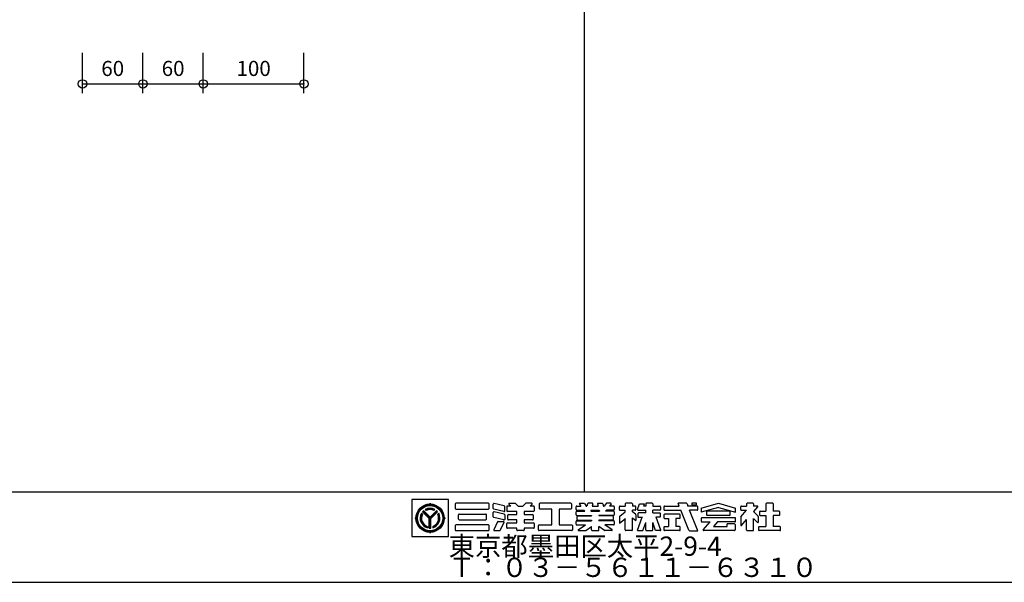
# Model space of a CAD drawing. Extents: x 60 to 20141, y -14160 to 3468.
# Drawn here: x 3219 to 4197, y 96 to 655 of the extents above; entities that cross this region are included whole.
import ezdxf

# ---------------------------------------------------------------- set-up
doc = ezdxf.new("R2010")
doc.units = 0
doc.header["$LTSCALE"] = 6
for name, color, linetype in [('レイヤ1', 7, 'CONTINUOUS'), ('レイヤ15', 7, 'CONTINUOUS'), ('レイヤ16', 7, 'CONTINUOUS'), ('寸法', 7, 'CONTINUOUS')]:
    doc.layers.add(name, color=color, linetype=linetype)
doc.styles.get("Standard").update_dxf_attribs({"font": 'txt', "bigfont": 'bigfont'})
doc.dimstyles.new('M7DIMSTL', dxfattribs={"dimscale": 6, "dimtxt": 2.5, "dimasz": 2.5, "dimexe": 1.25, "dimexo": 0.625, "dimtad": 1, "dimdsep": 46, "dimtxsty": 'STANDARD', "dimcen": 2.5, "dimadec": 0, "dimazin": 0, "dimtfac": 1, "dimtmove": 0, "dimatfit": 3, "dimfxl": 1, "dimarcsym": 0})

# ---------------------------------------------------------------- blocks, each defined once
blk = doc.blocks.new('*D3186')
at = {"layer": '寸法', "color": 0}
blk.add_line((3281.42, 591.07), (3341.42, 591.07), dxfattribs=at)
at = {"layer": '寸法'}
for p in [(3281.42, 591.07), (3341.42, 591.07), (3341.42, 591.07)]:
    blk.add_point(p, dxfattribs=at)
at = {"layer": '寸法', "color": 0, "insert": (3311.42, 604.57), "char_height": 15, "attachment_point": 5}
blk.add_mtext('60', dxfattribs=at)
blk = doc.blocks.new('*D3211')
at = {"layer": '寸法', "color": 0}
blk.add_line((3341.42, 591.07), (3401.42, 591.07), dxfattribs=at)
at = {"layer": '寸法'}
for p in [(3341.42, 591.07), (3401.42, 591.07), (3401.42, 591.07)]:
    blk.add_point(p, dxfattribs=at)
at = {"layer": '寸法', "color": 0, "insert": (3371.42, 604.57), "char_height": 15, "attachment_point": 5}
blk.add_mtext('60', dxfattribs=at)
blk = doc.blocks.new('*D3212')
at = {"layer": '寸法', "color": 0}
blk.add_line((3401.42, 591.07), (3501.42, 591.07), dxfattribs=at)
at = {"layer": '寸法'}
for p in [(3401.42, 591.07), (3501.42, 591.07), (3501.42, 591.07)]:
    blk.add_point(p, dxfattribs=at)
at = {"layer": '寸法', "color": 0, "insert": (3451.42, 604.57), "char_height": 15, "attachment_point": 5}
blk.add_mtext('100', dxfattribs=at)

msp = doc.modelspace()

# ---------------------------------------------------------------- linework, layer by layer
at = {"layer": 'レイヤ1', "color": 0, "linetype": 'CONTINUOUS'}
for p, q in [((3780, 1596), (3780, 186)), ((2580, 186), (4980, 186)), ((2580, 96), (4980, 96))]:
    msp.add_line(p, q, dxfattribs=at)
at = {"layer": 'レイヤ15', "color": 0, "linetype": 'CONTINUOUS'}
for p, q in [((3608.528, 178.171), (3608.528, 141.493)), ((3645.159, 178.171), (3608.528, 178.171)), ((3645.159, 141.493), (3645.159, 178.171)), ((3626.743, 159.413), (3619.685, 166.471)), ((3626.743, 160.175), (3620.07, 166.847)), ((3626.743, 160.807), (3620.386, 167.163)), ((3622.938, 167.326), (3621.991, 168.273)), ((3626.743, 173.754), (3626.743, 174.628)), ((3626.743, 160.807), (3633.099, 167.163)), ((3626.743, 160.175), (3633.415, 166.847)), ((3626.743, 159.413), (3633.801, 166.471)), ((3630.548, 167.326), (3631.495, 168.273)), ((3651.767, 173.847), (3651.767, 169.409)), ((3684.811, 174.487), (3652.406, 174.487)), ((3652.406, 168.769), (3684.811, 168.769)), ((3685.451, 169.409), (3685.451, 173.847)), ((3689.565, 169.273), (3689.565, 173.674)), ((3700.152, 166.204), (3690.053, 168.651)), ((3700.453, 171.848), (3690.355, 174.295)), ((3700.942, 166.825), (3700.942, 171.226)), ((3702.931, 171.09), (3702.931, 167.028)), ((3707.045, 171.73), (3703.571, 171.73)), ((3712.907, 166.388), (3703.571, 166.388)), ((3704.99, 173.757), (3707.045, 171.73)), ((3705.289, 174.487), (3711.212, 174.487)), ((3711.661, 174.302), (3714.083, 171.914)), ((3712.907, 163.375), (3712.907, 166.388)), ((3714.532, 171.73), (3718.671, 171.73)), ((3721.542, 174.302), (3719.12, 171.914)), ((3720.296, 166.388), (3720.296, 163.375)), ((3729.632, 166.388), (3720.296, 166.388)), ((3727.914, 174.487), (3721.991, 174.487)), ((3728.213, 173.757), (3726.158, 171.73)), ((3729.632, 171.73), (3726.158, 171.73)), ((3730.272, 171.09), (3730.272, 167.028)), ((3735.293, 173.847), (3735.293, 169.409)), ((3766.632, 174.487), (3735.933, 174.487)), ((3747.588, 168.769), (3735.933, 168.769)), ((3747.588, 153.045), (3747.588, 168.769)), ((3766.632, 168.769), (3754.977, 168.769)), ((3754.977, 168.769), (3754.977, 153.045)), ((3767.272, 173.847), (3767.272, 169.409)), ((3771.858, 168.258), (3771.858, 171.09)), ((3772.498, 171.73), (3776.631, 171.73)), ((3772.498, 167.618), (3779.679, 167.618)), ((3772.498, 166.633), (3780.41, 166.633)), ((3775.091, 173.806), (3776.631, 171.73)), ((3775.433, 174.487), (3779.505, 174.487)), ((3779.679, 167.618), (3780.41, 166.633)), ((3780.019, 174.228), (3781.871, 171.73)), ((3781.871, 171.73), (3782.562, 171.73)), ((3783.174, 174.013), (3782.562, 171.73)), ((3787.986, 174.487), (3783.792, 174.487)), ((3786.701, 167.618), (3786.437, 166.633)), ((3786.437, 166.633), (3795.175, 166.633)), ((3786.701, 167.618), (3794.911, 167.618)), ((3788.398, 173.95), (3787.803, 171.73)), ((3787.803, 171.73), (3793.809, 171.73)), ((3793.214, 173.95), (3793.809, 171.73)), ((3793.626, 174.487), (3797.82, 174.487)), ((3794.911, 167.618), (3795.175, 166.633)), ((3798.438, 174.013), (3799.05, 171.73)), ((3799.05, 171.73), (3799.741, 171.73)), ((3801.594, 174.228), (3799.741, 171.73)), ((3801.933, 167.618), (3801.203, 166.633)), ((3809.114, 166.633), (3801.203, 166.633)), ((3809.114, 167.618), (3801.933, 167.618)), ((3806.179, 174.487), (3802.108, 174.487)), ((3806.522, 173.806), (3804.982, 171.73)), ((3809.114, 171.73), (3804.982, 171.73)), ((3809.754, 171.09), (3809.754, 168.258)), ((3814.883, 168.258), (3814.883, 171.09)), ((3815.522, 171.73), (3820.714, 171.73)), ((3815.522, 167.618), (3820.714, 167.618)), ((3820.714, 173.847), (3820.714, 171.73)), ((3820.714, 166.101), (3820.714, 167.618)), ((3827.077, 174.487), (3821.354, 174.487)), ((3827.717, 173.847), (3827.717, 171.73)), ((3830.542, 171.73), (3827.717, 171.73)), ((3827.717, 166.101), (3827.717, 167.618)), ((3830.542, 167.618), (3827.717, 167.618)), ((3831.182, 168.258), (3831.182, 171.09)), ((3832.921, 168.447), (3834.672, 174.108)), ((3833.532, 167.618), (3840.953, 167.618)), ((3834.672, 174.108), (3839.848, 174.108)), ((3839.113, 171.73), (3839.848, 174.108)), ((3840.953, 171.73), (3839.113, 171.73)), ((3840.953, 173.847), (3840.953, 171.73)), ((3840.953, 164.946), (3840.953, 167.618)), ((3847.316, 174.487), (3841.593, 174.487)), ((3847.956, 173.847), (3847.956, 171.73)), ((3847.956, 171.73), (3855.017, 171.73)), ((3847.956, 164.946), (3847.956, 167.618)), ((3855.017, 167.618), (3847.956, 167.618)), ((3855.657, 171.09), (3855.657, 168.258)), ((3859.02, 171.09), (3859.02, 168.258)), ((3859.66, 171.73), (3874.315, 171.73)), ((3859.66, 167.618), (3875.944, 167.618)), ((3874.315, 171.73), (3873.199, 174.549)), ((3881.433, 174.487), (3873.222, 174.487)), ((3883.857, 147.651), (3875.944, 167.618)), ((3882.035, 174.065), (3882.962, 171.73)), ((3892.065, 171.73), (3882.962, 171.73)), ((3892.065, 167.618), (3884.604, 167.618)), ((3892.669, 147.23), (3884.604, 167.618)), ((3886.907, 174.487), (3886.907, 173.059)), ((3891.581, 174.487), (3886.907, 174.487)), ((3886.907, 173.059), (3891.581, 173.059)), ((3891.581, 173.059), (3891.581, 174.487)), ((3892.705, 168.258), (3892.705, 171.09)), ((3896.244, 169.633), (3913.245, 174.487)), ((3913.245, 170.375), (3896.244, 165.521)), ((3896.244, 169.633), (3896.244, 165.521)), ((3924.349, 166.516), (3902.142, 166.516)), ((3913.245, 174.487), (3930.246, 169.633)), ((3913.245, 170.375), (3930.246, 165.521)), ((3930.246, 165.521), (3930.246, 169.633)), ((3935.37, 168.258), (3935.37, 171.09)), ((3935.475, 161.034), (3941.201, 167.618)), ((3936.01, 171.73), (3941.201, 171.73)), ((3936.01, 167.618), (3941.201, 167.618)), ((3941.201, 173.847), (3941.201, 171.73)), ((3947.564, 174.487), (3941.841, 174.487)), ((3952.199, 171.023), (3948.051, 166.254)), ((3948.204, 173.847), (3948.204, 171.73)), ((3951.878, 171.73), (3948.204, 171.73)), ((3954.564, 166.516), (3960.39, 166.516)), ((3960.39, 173.847), (3960.39, 166.516)), ((3967.139, 174.487), (3961.03, 174.487)), ((3967.779, 173.847), (3967.779, 166.516)), ((3973.605, 166.516), (3967.779, 166.516)), ((3612.676, 159.687), (3611.802, 159.687)), ((3619.147, 163.578), (3618.203, 164.522)), ((3625.997, 159.443), (3619.326, 166.113)), ((3625.997, 149.902), (3625.997, 159.443)), ((3626.514, 149.93), (3626.514, 159.642)), ((3627.01, 149.932), (3627.01, 159.68)), ((3627.489, 159.443), (3634.159, 166.113)), ((3627.489, 149.902), (3627.489, 159.443)), ((3635.289, 164.529), (3634.342, 163.57)), ((3640.809, 159.687), (3641.684, 159.687)), ((3655.088, 158.688), (3655.088, 163.126)), ((3655.727, 163.766), (3682.123, 163.766)), ((3655.727, 158.049), (3682.123, 158.049)), ((3682.762, 158.688), (3682.762, 163.126)), ((3689.565, 160.969), (3689.565, 165.371)), ((3700.152, 157.901), (3690.053, 160.348)), ((3700.453, 163.545), (3690.355, 165.992)), ((3700.942, 162.923), (3700.942, 158.522)), ((3703.916, 158.673), (3703.916, 162.735)), ((3704.556, 163.375), (3712.907, 163.375)), ((3712.907, 158.034), (3704.556, 158.034)), ((3712.907, 155.021), (3712.907, 158.034)), ((3720.296, 163.375), (3728.647, 163.375)), ((3720.296, 158.034), (3720.296, 155.021)), ((3728.647, 158.034), (3720.296, 158.034)), ((3729.286, 162.735), (3729.286, 158.673)), ((3771.858, 163.161), (3771.858, 165.994)), ((3772.498, 162.522), (3787.112, 162.522)), ((3772.498, 157.157), (3787.112, 157.157)), ((3772.843, 158.423), (3772.843, 161.379)), ((3773.483, 162.018), (3787.112, 162.018)), ((3773.483, 157.784), (3787.112, 157.784)), ((3787.112, 162.522), (3787.112, 162.018)), ((3787.112, 157.784), (3787.112, 157.157)), ((3794.5, 162.522), (3794.5, 162.018)), ((3809.114, 162.522), (3794.5, 162.522)), ((3808.129, 162.018), (3794.5, 162.018)), ((3794.5, 157.784), (3794.5, 157.157)), ((3808.129, 157.784), (3794.5, 157.784)), ((3809.114, 157.157), (3794.5, 157.157)), ((3808.769, 161.379), (3808.769, 158.423)), ((3809.754, 165.994), (3809.754, 163.161)), ((3814.883, 161.171), (3814.883, 154.662)), ((3814.931, 154.704), (3820.762, 159.325)), ((3815.125, 161.672), (3820.714, 166.101)), ((3820.714, 147.968), (3820.714, 159.274)), ((3830.94, 163.535), (3827.717, 166.101)), ((3827.717, 160.068), (3831.182, 157.31)), ((3827.717, 147.968), (3827.717, 160.068)), ((3831.182, 163.034), (3831.182, 157.31)), ((3832.945, 147.898), (3837.556, 160.807)), ((3833.252, 164.279), (3833.252, 160.807)), ((3833.252, 160.807), (3837.721, 160.807)), ((3840.953, 164.919), (3833.892, 164.919)), ((3847.956, 164.919), (3855.017, 164.919)), ((3855.017, 160.807), (3851.189, 160.807)), ((3855.964, 147.898), (3851.353, 160.807)), ((3855.657, 161.447), (3855.657, 164.279)), ((3859.02, 162.935), (3859.02, 160.103)), ((3874.679, 163.575), (3859.66, 163.575)), ((3859.66, 159.463), (3863.476, 159.463)), ((3863.476, 159.463), (3863.476, 151.433)), ((3874.679, 159.463), (3870.864, 159.463)), ((3870.864, 159.463), (3870.864, 151.433)), ((3875.319, 160.103), (3875.319, 162.935)), ((3896.244, 159.526), (3896.244, 156.694)), ((3929.607, 160.166), (3896.884, 160.166)), ((3901.502, 165.876), (3901.502, 163.044)), ((3924.349, 162.404), (3902.142, 162.404)), ((3924.988, 163.044), (3924.988, 165.876)), ((3930.246, 156.694), (3930.246, 159.526)), ((3935.37, 160.754), (3935.37, 152.814)), ((3936.118, 152.534), (3941.201, 158.378)), ((3941.201, 147.968), (3941.201, 158.378)), ((3952.739, 161.576), (3948.051, 166.254)), ((3948.204, 147.968), (3948.204, 159.24)), ((3952.138, 155.351), (3948.382, 159.064)), ((3952.865, 161.274), (3952.865, 155.654)), ((3953.924, 165.876), (3953.924, 163.044)), ((3954.564, 162.404), (3960.39, 162.404)), ((3960.39, 162.404), (3960.39, 151.433)), ((3973.605, 162.404), (3967.779, 162.404)), ((3967.779, 162.404), (3967.779, 151.433)), ((3974.245, 163.044), (3974.245, 165.876)), ((3624.078, 151.58), (3624.078, 150.242)), ((3629.408, 151.58), (3629.408, 150.242)), ((3651.767, 152.406), (3651.767, 147.968)), ((3684.811, 153.045), (3652.406, 153.045)), ((3652.406, 147.328), (3684.811, 147.328)), ((3685.451, 147.968), (3685.451, 152.406)), ((3693.887, 156.016), (3690.185, 148.243)), ((3690.762, 147.328), (3695.926, 147.328)), ((3694.465, 156.381), (3699.628, 156.381)), ((3696.504, 147.693), (3700.205, 155.466)), ((3702.931, 150.319), (3702.931, 154.381)), ((3703.571, 155.021), (3712.907, 155.021)), ((3712.907, 149.679), (3703.571, 149.679)), ((3712.907, 147.968), (3712.907, 149.679)), ((3719.656, 147.328), (3713.547, 147.328)), ((3720.296, 155.021), (3729.632, 155.021)), ((3720.296, 149.679), (3720.296, 147.968)), ((3729.632, 149.679), (3720.296, 149.679)), ((3730.272, 154.381), (3730.272, 150.319)), ((3734.44, 147.968), (3734.44, 152.406)), ((3735.08, 153.045), (3747.588, 153.045)), ((3767.485, 147.328), (3735.08, 147.328)), ((3754.977, 153.045), (3767.485, 153.045)), ((3768.124, 152.406), (3768.124, 147.968)), ((3771.858, 153.685), (3771.858, 156.517)), ((3772.498, 153.045), (3781.104, 153.045)), ((3773.966, 148.105), (3781.104, 153.045)), ((3774.209, 147.328), (3781.252, 147.328)), ((3781.627, 147.45), (3787.112, 151.433)), ((3787.112, 147.968), (3787.112, 151.433)), ((3787.752, 147.328), (3793.861, 147.328)), ((3794.5, 147.968), (3794.5, 151.433)), ((3799.985, 147.45), (3794.5, 151.433)), ((3807.404, 147.328), (3800.361, 147.328)), ((3809.114, 153.045), (3800.508, 153.045)), ((3807.646, 148.105), (3800.508, 153.045)), ((3809.754, 156.517), (3809.754, 153.685)), ((3827.077, 147.328), (3821.354, 147.328)), ((3833.347, 147.328), (3838.121, 147.328)), ((3838.121, 147.328), (3840.953, 155.257)), ((3840.953, 147.968), (3840.953, 155.257)), ((3841.593, 147.328), (3847.316, 147.328)), ((3850.788, 147.328), (3847.956, 155.257)), ((3847.956, 147.968), (3847.956, 155.257)), ((3855.562, 147.328), (3850.788, 147.328)), ((3859.02, 150.8), (3859.02, 147.968)), ((3859.66, 151.44), (3863.476, 151.44)), ((3874.679, 147.328), (3859.66, 147.328)), ((3874.679, 151.44), (3870.864, 151.44)), ((3875.319, 147.968), (3875.319, 150.8)), ((3884.458, 147.23), (3892.626, 147.23)), ((3896.884, 156.054), (3904.909, 156.054)), ((3898.22, 148.027), (3904.909, 156.054)), ((3929.088, 147.328), (3898.547, 147.328)), ((3912.297, 156.054), (3908.446, 151.433)), ((3908.446, 151.433), (3921.996, 151.433)), ((3929.607, 156.054), (3912.297, 156.054)), ((3929.088, 154.099), (3921.996, 154.099)), ((3921.996, 151.433), (3921.996, 154.094)), ((3929.728, 153.459), (3929.728, 147.968)), ((3941.841, 147.328), (3947.564, 147.328)), ((3953.156, 150.8), (3953.156, 147.968)), ((3953.796, 151.44), (3960.39, 151.44)), ((3974.373, 147.328), (3953.796, 147.328)), ((3974.373, 151.44), (3967.779, 151.44)), ((3975.013, 147.968), (3975.013, 150.8)), ((3608.528, 141.493), (3645.159, 141.493)), ((3626.743, 145.62), (3626.743, 144.746))]:
    msp.add_line(p, q, dxfattribs=at)
for radius in [14.067, 13.621, 13.078, 12.533]:
    msp.add_circle((3626.743, 159.687), radius, dxfattribs=at)
for centre, radius, start, end in [((3626.743, 159.687), 9.813, 130.369888, 139.09166), ((3626.743, 159.687), 9.813, 61.036362, 118.963623), ((3626.743, 159.687), 9.374, 61.80864, 118.191345), ((3626.743, 159.687), 8.914, 62.982346, 117.017639), ((3626.743, 159.687), 8.534, 63.521072, 116.478912), ((3625.765, 174.694), 0.98, -93.191055, -3.85437), ((3627.72, 174.694), 0.98, -176.145645, -86.80896), ((3626.743, 159.687), 9.813, 40.908325, 49.630096), ((3652.406, 173.847), 0.64, 90, 180), ((3652.406, 169.409), 0.64, 180, 270), ((3684.811, 173.847), 0.64, 0, 90), ((3684.811, 169.409), 0.64, -90, 0), ((3690.204, 173.674), 0.64, 76.378036, 180), ((3690.204, 169.273), 0.64, 180, 256.378036), ((3700.303, 166.825), 0.64, -103.621964, 0), ((3700.303, 171.226), 0.64, 0, 76.378036), ((3703.571, 171.09), 0.64, 90, 180), ((3703.571, 167.028), 0.64, 180, 270), ((3705.289, 174.06), 0.426, 90, 225.39505), ((3711.212, 173.847), 0.64, 45.39505, 90), ((3714.532, 172.369), 0.64, -134.60495, -90), ((3718.671, 172.369), 0.64, -90, -45.395065), ((3721.991, 173.847), 0.64, 90, 134.604935), ((3727.914, 174.06), 0.426, -45.395065, 90), ((3729.632, 171.09), 0.64, 0, 90), ((3729.632, 167.028), 0.64, -90, 0), ((3735.933, 173.847), 0.64, 90, 180), ((3735.933, 169.409), 0.64, 180, 270), ((3766.632, 173.847), 0.64, 0, 90), ((3766.632, 169.409), 0.64, -90, 0), ((3772.498, 171.09), 0.64, 90, 180), ((3772.498, 168.258), 0.64, 180, 270), ((3772.498, 165.994), 0.64, 90, 180), ((3775.433, 174.06), 0.426, 90, 216.558258), ((3779.505, 173.847), 0.64, 36.558258, 90), ((3783.792, 173.847), 0.64, 90, 164.998917), ((3787.986, 174.06), 0.426, -15.001083, 90), ((3793.626, 174.06), 0.426, 90, 195.001068), ((3797.82, 173.847), 0.64, 15.001068, 90), ((3802.108, 173.847), 0.64, 90, 143.441727), ((3806.179, 174.06), 0.426, -36.558273, 90), ((3809.114, 171.09), 0.64, 0, 90), ((3809.114, 168.258), 0.64, -90, 0), ((3809.114, 165.994), 0.64, 0, 90), ((3815.522, 171.09), 0.64, 90, 180), ((3815.522, 168.258), 0.64, 180, 270), ((3821.354, 173.847), 0.64, 90, 180), ((3827.077, 173.847), 0.64, 0, 90), ((3830.542, 171.09), 0.64, 0, 90), ((3830.542, 168.258), 0.64, -90, 0), ((3833.532, 168.258), 0.64, 162.819214, 270), ((3841.593, 173.847), 0.64, 90, 180), ((3847.316, 173.847), 0.64, 0, 90), ((3855.017, 171.09), 0.64, 0, 90), ((3855.017, 168.258), 0.64, -90, 0), ((3859.66, 171.09), 0.64, 90, 180), ((3859.66, 168.258), 0.64, 180, 270), ((3881.433, 173.847), 0.64, 19.962814, 90), ((3892.065, 171.09), 0.64, 0, 90), ((3892.065, 168.258), 0.64, -90, 0), ((3902.142, 165.876), 0.64, 90, 180), ((3924.349, 165.876), 0.64, 0, 90), ((3936.01, 171.09), 0.64, 90, 180), ((3936.01, 168.258), 0.64, 180, 270), ((3941.841, 173.847), 0.64, 90, 180), ((3947.564, 173.847), 0.64, 0, 90), ((3951.878, 171.303), 0.426, -41.015091, 90), ((3954.564, 165.876), 0.64, 90, 180), ((3961.03, 173.847), 0.64, 90, 180), ((3967.139, 173.847), 0.64, 0, 90), ((3973.605, 165.876), 0.64, 0, 90), ((3611.736, 160.664), 0.98, -86.145645, 3.19104), ((3611.736, 158.71), 0.98, -3.191055, 86.14563), ((3626.743, 159.687), 9.813, 150.478516, 254.242737), ((3626.743, 159.687), 9.338, 151.286758, 253.419128), ((3626.743, 159.687), 8.924, 152.263092, 252.424042), ((3626.743, 159.687), 8.534, 153.3452, 251.320923), ((3626.743, 159.687), 9.813, -74.242752, 29.521469), ((3626.743, 159.687), 9.338, -73.419144, 28.713226), ((3626.743, 159.687), 8.891, -72.228043, 27.544601), ((3626.743, 159.687), 8.534, -71.320938, 26.654785), ((3641.75, 160.664), 0.98, 176.808945, 266.14563), ((3641.75, 158.71), 0.98, 93.854355, 183.19104), ((3655.727, 163.126), 0.64, 90, 180), ((3655.727, 158.688), 0.64, 180, 270), ((3682.123, 163.126), 0.64, 0, 90), ((3682.123, 158.688), 0.64, -90, 0), ((3690.204, 165.371), 0.64, 76.378036, 180), ((3690.204, 160.969), 0.64, 180, 256.378036), ((3700.303, 158.522), 0.64, -103.621964, 0), ((3700.303, 162.923), 0.64, 0, 76.378036), ((3704.556, 162.735), 0.64, 90, 180), ((3704.556, 158.673), 0.64, 180, 270), ((3728.647, 162.735), 0.64, 0, 90), ((3728.647, 158.673), 0.64, -90, 0), ((3772.498, 163.161), 0.64, 180, 270), ((3772.498, 156.517), 0.64, 90, 180), ((3773.483, 161.379), 0.64, 90, 180), ((3773.483, 158.423), 0.64, 180, 270), ((3808.129, 161.379), 0.64, 0, 90), ((3808.129, 158.423), 0.64, -90, 0), ((3809.114, 163.161), 0.64, -90, 0), ((3809.114, 156.517), 0.64, 0, 90), ((3815.522, 161.171), 0.64, 128.395416, 180), ((3830.542, 163.034), 0.64, 0, 51.478348), ((3833.892, 164.279), 0.64, 90, 180), ((3855.017, 164.279), 0.64, 0, 90), ((3855.017, 161.447), 0.64, -90, 0), ((3859.66, 162.935), 0.64, 90, 180), ((3859.66, 160.103), 0.64, 180, 270), ((3874.679, 162.935), 0.64, 0, 90), ((3874.679, 160.103), 0.64, -90, 0), ((3896.884, 159.526), 0.64, 90, 180), ((3896.884, 156.694), 0.64, 180, 270), ((3902.142, 163.044), 0.64, 180, 270), ((3924.349, 163.044), 0.64, -90, 0), ((3929.607, 159.526), 0.64, 0, 90), ((3929.607, 156.694), 0.64, -90, 0), ((3935.796, 160.754), 0.426, 138.984909, 180), ((3952.438, 161.274), 0.426, 0, 45.06604), ((3954.564, 163.044), 0.64, 180, 270), ((3973.605, 163.044), 0.64, -90, 0), ((3626.743, 159.687), 9.813, -94.36084, -85.639175), ((3652.406, 152.406), 0.64, 90, 180), ((3652.406, 147.968), 0.64, 180, 270), ((3684.811, 152.406), 0.64, 0, 90), ((3684.811, 147.968), 0.64, -90, 0), ((3690.762, 147.968), 0.64, 154.532471, 270), ((3694.465, 155.741), 0.64, 90, 154.532471), ((3695.926, 147.968), 0.64, -90, -25.463348), ((3699.628, 155.741), 0.64, -25.463348, 90), ((3703.571, 154.381), 0.64, 90, 180), ((3703.571, 150.319), 0.64, 180, 270), ((3713.547, 147.968), 0.64, 180, 270), ((3719.656, 147.968), 0.64, -90, 0), ((3729.632, 154.381), 0.64, 0, 90), ((3729.632, 150.319), 0.64, -90, 0), ((3735.08, 152.406), 0.64, 90, 180), ((3735.08, 147.968), 0.64, 180, 270), ((3767.485, 152.406), 0.64, 0, 90), ((3767.485, 147.968), 0.64, -90, 0), ((3772.498, 153.685), 0.64, 180, 270), ((3774.209, 147.755), 0.426, 124.688019, 270), ((3781.252, 147.968), 0.64, -90, -54.014893), ((3787.752, 147.968), 0.64, 180, 270), ((3793.861, 147.968), 0.64, -90, 0), ((3800.361, 147.968), 0.64, -125.985123, -90), ((3807.404, 147.755), 0.426, -90, 55.311966), ((3809.114, 153.685), 0.64, -90, 0), ((3821.354, 147.968), 0.64, 180, 270), ((3827.077, 147.968), 0.64, -90, 0), ((3833.347, 147.755), 0.426, 160.345337, 270), ((3841.593, 147.968), 0.64, 180, 270), ((3847.316, 147.968), 0.64, -90, 0), ((3855.562, 147.755), 0.426, -90, 19.654648), ((3859.66, 150.8), 0.64, 90, 180), ((3859.66, 147.968), 0.64, 180, 270), ((3874.679, 150.8), 0.64, 0, 90), ((3874.679, 147.968), 0.64, -90, 0), ((3884.458, 147.869), 0.64, -160.037186, -90), ((3898.547, 147.755), 0.426, 140.194427, 270), ((3929.088, 153.459), 0.64, 0, 90), ((3929.088, 147.968), 0.64, -90, 0), ((3935.796, 152.814), 0.426, 180, 318.984909), ((3941.841, 147.968), 0.64, 180, 270), ((3947.564, 147.968), 0.64, -90, 0), ((3952.438, 155.654), 0.426, -134.665039, 0), ((3953.796, 150.8), 0.64, 90, 180), ((3953.796, 147.968), 0.64, 180, 270), ((3974.373, 150.8), 0.64, 0, 90), ((3974.373, 147.968), 0.64, -90, 0), ((3625.765, 144.68), 0.98, 3.854355, 93.19104), ((3627.72, 144.68), 0.98, 86.808945, 176.14563)]:
    msp.add_arc(centre, radius, start, end, dxfattribs=at)
at = {"layer": '寸法', "color": 0, "linetype": 'CONTINUOUS'}
for p, q in [((3281.416, 582.07), (3281.416, 622.05)), ((3341.416, 582.07), (3341.416, 622.05)), ((3341.416, 582.07), (3341.416, 622.05)), ((3401.416, 582.07), (3401.416, 622.05)), ((3501.416, 582.07), (3501.416, 622.05))]:
    msp.add_line(p, q, dxfattribs=at)
for centre in [(3281.416, 591.07), (3341.416, 591.07), (3341.416, 591.07), (3401.416, 591.07), (3501.416, 591.07)]:
    msp.add_circle(centre, 4.2, dxfattribs=at)

# ---------------------------------------------------------------- texts
at = {"layer": 'レイヤ16', "color": 0, "linetype": 'CONTINUOUS'}
for s, p in [('東京都墨田区太平2-9-4', (3645.159, 122.293)), ('Ｔ：０３－５６１１－６３１０', (3645.159, 101.293))]:
    msp.add_text(s, height=19.2, dxfattribs=at).set_placement(p)

# ---------------------------------------------------------------- dimensions: what is measured, and where the dimension line sits
at = {"layer": '寸法'}
for base, p1, p2, picture, middle in [((3341.416, 591.07), (3281.416, 591.07), (3341.416, 591.07), '*D3186', (3311.416, 604.57)), ((3401.416, 591.07), (3341.416, 591.07), (3401.416, 591.07), '*D3211', (3371.416, 604.57)), ((3501.416, 591.07), (3401.416, 591.07), (3501.416, 591.07), '*D3212', (3451.416, 604.57))]:
    dim = msp.add_linear_dim(base=base, p1=p1, p2=p2, dimstyle='M7DIMSTL', dxfattribs=at)
    dim.commit()
    dim.dimension.update_dxf_attribs({"geometry": picture, "text_midpoint": middle})

doc.saveas('drawing.dxf')
